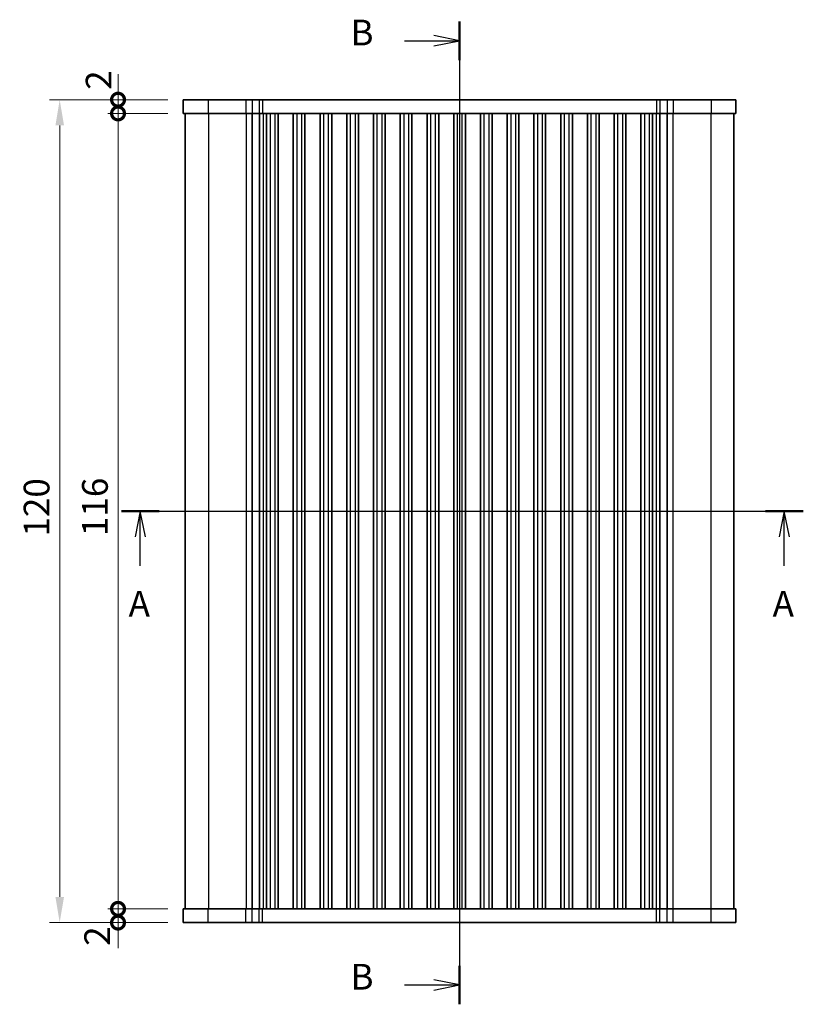
# Model space of a CAD drawing. Units: millimetres. Extents: x 22 to 2799, y 12 to 434.
# Drawn here: x 792 to 907, y 211 to 355 of the extents above; entities that cross this region are included whole.
import ezdxf

# ---------------------------------------------------------------- set-up
doc = ezdxf.new("R2010")
doc.units = ezdxf.units.MM
doc.header["$LTSCALE"] = 1.5
doc.layers.get('Defpoints').update_dxf_attribs({"lineweight": 25})
for name, color, linetype, lineweight in [('Dimension (ISO)', 7, 'Continuous', 18), ('Dimension (ISO) @ 1', 7, 'Continuous', 18), ('Section Line (ISO)', 7, 'Continuous', 25), ('Visible (ISO)', 7, 'Continuous', 35), ('Visible Narrow (ISO)', 7, 'Continuous', 25)]:
    doc.layers.add(name, color=color, linetype=linetype, lineweight=lineweight)
doc.styles.add('Note Text (TK)', font='MS PGothic.ttf')
doc.dimstyles.new('Default - Method 1b (TK)', dxfattribs={"dimscale": 1.5, "dimtxt": 2.5, "dimasz": 2.5, "dimexe": 1, "dimexo": 1.5, "dimgap": 1, "dimtad": 1, "dimtoh": 1, "dimrnd": 1e-08, "dimdsep": 46, "dimtxsty": 'Note Text (TK)', "dimcen": 0.09, "dimdle": 5, "dimclrd": 100, "dimclre": 100, "dimclrt": 7, "dimadec": 1, "dimazin": 1, "dimtfac": 1, "dimtmove": 0, "dimatfit": 3, "dimfxl": 1, "dimtolj": 1, "dimlwd": -1, "dimlwe": -1, "dimarcsym": 0})

# ---------------------------------------------------------------- blocks, each defined once
blk = doc.blocks.new('2dTransSection0')
at = {"layer": 'Section Line (ISO)', "linetype": 'Continuous'}
for p, q in [((140.494, 188.45), (206.8, 188.45)), ((142.34, 188.45), (141.84, 185.95)), ((142.34, 185.95), (142.34, 188.45)), ((142.84, 185.95), (142.34, 188.45)), ((204.954, 188.45), (204.454, 185.95)), ((204.954, 185.95), (204.954, 188.45)), ((205.454, 185.95), (204.954, 188.45)), ((142.34, 183.12), (142.34, 185.95)), ((204.954, 183.12), (204.954, 185.95))]:
    blk.add_line(p, q, dxfattribs=at)
at = {"layer": 'Section Line (ISO)', "linetype": 'Continuous', "lineweight": 50}
for p, q in [((140.494, 188.45), (144.186, 188.45)), ((203.108, 188.45), (206.8, 188.45))]:
    blk.add_line(p, q, dxfattribs=at)
at = {"layer": 'Section Line (ISO)', "char_height": 2.5, "attachment_point": 7, "style": 'Note Text (TK)'}
for insert in [(141.204, 177.42), (203.818, 177.42)]:
    blk.add_mtext('A', dxfattribs=dict(at, insert=insert))
blk = doc.blocks.new('2dTransSection1')
at = {"layer": 'Section Line (ISO)', "linetype": 'Continuous'}
for p, q in [((173.382, 216.056), (173.382, 120.505)), ((173.382, 214.179), (170.882, 214.679)), ((168.041, 214.179), (170.882, 214.179)), ((170.882, 214.179), (173.382, 214.179)), ((170.882, 213.679), (173.382, 214.179)), ((173.382, 122.383), (170.882, 122.883)), ((168.041, 122.383), (170.882, 122.383)), ((170.882, 122.383), (173.382, 122.383)), ((170.882, 121.883), (173.382, 122.383))]:
    blk.add_line(p, q, dxfattribs=at)
at = {"layer": 'Section Line (ISO)', "linetype": 'Continuous', "lineweight": 50}
for p, q in [((173.382, 216.056), (173.382, 212.301)), ((173.382, 124.26), (173.382, 120.505))]:
    blk.add_line(p, q, dxfattribs=at)
at = {"layer": 'Section Line (ISO)', "char_height": 2.5, "attachment_point": 7, "style": 'Note Text (TK)'}
for insert in [(162.771, 212.951), (162.771, 121.155)]:
    blk.add_mtext('B', dxfattribs=dict(at, insert=insert))
blk = doc.blocks.new('_DotSmall')
at = {"color": 0, "linetype": 'ByBlock', "const_width": 0.5}
blk.add_lwpolyline([(-0.0625, 0, 1), (0.0625, 0, 1)], format="xyb", close=True, dxfattribs=at)
blk = doc.blocks.new('*D25')
at = {"layer": 'Defpoints', "color": 0}
for p in [(806.76, 340.9), (816.27, 340.9), (816.27, 224.9)]:
    blk.add_point(p, dxfattribs=at)
at = {"layer": 'Dimension (ISO)', "color": 100}
for p, q in [((814.02, 340.9), (805.26, 340.9)), ((806.76, 224.9), (806.76, 340.9)), ((814.02, 224.9), (805.26, 224.9))]:
    blk.add_line(p, q, dxfattribs=at)
at = {"layer": 'Dimension (ISO)', "color": 100, "xscale": 3.75, "yscale": 3.75, "zscale": 3.75}
for p, rotation in [((806.76, 340.9), 90), ((806.76, 224.9), 270)]:
    blk.add_blockref('_DotSmall', p, dxfattribs=dict(at, rotation=rotation))
at = {"layer": 'Dimension (ISO)', "color": 7, "insert": (803.39, 279.26), "char_height": 3.75, "attachment_point": 4, "rotation": 90, "style": 'Note Text (TK)'}
blk.add_mtext('\\A1;116', dxfattribs=at)
blk = doc.blocks.new('*D26')
at = {"layer": 'Defpoints', "color": 0}
for p in [(806.76, 342.9), (816.27, 342.9), (816.27, 340.9)]:
    blk.add_point(p, dxfattribs=at)
at = {"layer": 'Dimension (ISO)', "color": 100}
for p, q in [((806.76, 342.9), (806.76, 346.65)), ((814.02, 342.9), (805.26, 342.9)), ((806.76, 340.9), (806.76, 342.9)), ((814.02, 340.9), (805.26, 340.9)), ((806.76, 340.9), (806.76, 337.15))]:
    blk.add_line(p, q, dxfattribs=at)
at = {"layer": 'Dimension (ISO)', "color": 100, "xscale": 3.75, "yscale": 3.75, "zscale": 3.75}
for p, rotation in [((806.76, 342.9), 270), ((806.76, 340.9), 90)]:
    blk.add_blockref('_DotSmall', p, dxfattribs=dict(at, rotation=rotation))
at = {"layer": 'Dimension (ISO)', "color": 7, "insert": (803.93, 344.34), "char_height": 3.75, "attachment_point": 4, "rotation": 90, "style": 'Note Text (TK)'}
blk.add_mtext('\\A1;2', dxfattribs=at)
blk = doc.blocks.new('*D27')
at = {"layer": 'Defpoints', "color": 0}
for p in [(806.76, 224.9), (816.27, 224.9), (816.27, 222.9)]:
    blk.add_point(p, dxfattribs=at)
at = {"layer": 'Dimension (ISO)', "color": 100}
for p, q in [((806.76, 224.9), (806.76, 228.65)), ((814.02, 224.9), (805.26, 224.9)), ((806.76, 222.9), (806.76, 224.9)), ((814.02, 222.9), (805.26, 222.9)), ((806.76, 222.9), (806.76, 219.15))]:
    blk.add_line(p, q, dxfattribs=at)
at = {"layer": 'Dimension (ISO)', "color": 100, "xscale": 3.75, "yscale": 3.75, "zscale": 3.75}
for p, rotation in [((806.76, 224.9), 270), ((806.76, 222.9), 90)]:
    blk.add_blockref('_DotSmall', p, dxfattribs=dict(at, rotation=rotation))
at = {"layer": 'Dimension (ISO)', "color": 7, "insert": (803.72, 219.51), "char_height": 3.75, "attachment_point": 4, "rotation": 90, "style": 'Note Text (TK)'}
blk.add_mtext('\\A1;2', dxfattribs=at)
blk = doc.blocks.new('*D28')
at = {"layer": 'Defpoints', "color": 0}
for p in [(816.27, 342.9), (798.25, 222.9), (816.27, 222.9)]:
    blk.add_point(p, dxfattribs=at)
at = {"layer": 'Dimension (ISO)', "color": 100}
for p, q in [((814.02, 342.9), (796.75, 342.9)), ((798.25, 339.15), (798.25, 226.65)), ((814.02, 222.9), (796.75, 222.9))]:
    blk.add_line(p, q, dxfattribs=at)
for points in [[(797.63, 339.15), (798.88, 339.15), (798.25, 342.9)], [(797.63, 226.65), (798.88, 226.65), (798.25, 222.9)]]:
    blk.add_solid(points, dxfattribs=at)
at = {"layer": 'Dimension (ISO)', "color": 7, "insert": (794.88, 279.19), "char_height": 3.75, "attachment_point": 4, "rotation": 90, "style": 'Note Text (TK)'}
blk.add_mtext('\\A1;120', dxfattribs=at)

msp = doc.modelspace()

# ---------------------------------------------------------------- linework, layer by layer
at = {"layer": 'Visible (ISO)'}
for p, q in [((816.2731, 342.8973), (816.2731, 340.8973)), ((896.8731, 342.8973), (816.2731, 342.8973)), ((896.8731, 342.8973), (896.8731, 340.8973)), ((816.2731, 340.8973), (896.8731, 340.8973)), ((816.5731, 340.8973), (816.5731, 224.8973)), ((826.3095, 340.8973), (826.3095, 224.8973)), ((827.3755, 340.8973), (827.3755, 224.8973)), ((828.4231, 340.8973), (828.4231, 224.8973)), ((830.1231, 340.8973), (830.1231, 224.8973)), ((832.3231, 340.8973), (832.3231, 224.8973)), ((834.0231, 340.8973), (834.0231, 224.8973)), ((836.2231, 340.8973), (836.2231, 224.8973)), ((837.9231, 340.8973), (837.9231, 224.8973)), ((840.1231, 340.8973), (840.1231, 224.8973)), ((841.8231, 340.8973), (841.8231, 224.8973)), ((844.0231, 340.8973), (844.0231, 224.8973)), ((845.7231, 340.8973), (845.7231, 224.8973)), ((847.9231, 340.8973), (847.9231, 224.8973)), ((849.6231, 340.8973), (849.6231, 224.8973)), ((851.8231, 340.8973), (851.8231, 224.8973)), ((853.5231, 340.8973), (853.5231, 224.8973)), ((855.7231, 340.8973), (855.7231, 224.8973)), ((857.4231, 340.8973), (857.4231, 224.8973)), ((859.6231, 340.8973), (859.6231, 224.8973)), ((861.3231, 340.8973), (861.3231, 224.8973)), ((863.5231, 340.8973), (863.5231, 224.8973)), ((865.2231, 340.8973), (865.2231, 224.8973)), ((867.4231, 340.8973), (867.4231, 224.8973)), ((869.1231, 340.8973), (869.1231, 224.8973)), ((871.3231, 340.8973), (871.3231, 224.8973)), ((873.0231, 340.8973), (873.0231, 224.8973)), ((875.2231, 340.8973), (875.2231, 224.8973)), ((876.9231, 340.8973), (876.9231, 224.8973)), ((879.1231, 340.8973), (879.1231, 224.8973)), ((880.8231, 340.8973), (880.8231, 224.8973)), ((883.0231, 340.8973), (883.0231, 224.8973)), ((884.7231, 340.8973), (884.7231, 224.8973)), ((885.7707, 340.8973), (885.7707, 224.8973)), ((886.8366, 340.8973), (886.8366, 224.8973)), ((896.5731, 340.8973), (896.5731, 224.8973)), ((896.8731, 224.8973), (816.2731, 224.8973)), ((816.2731, 222.8973), (816.2731, 224.8973)), ((896.8731, 222.8973), (896.8731, 224.8973)), ((816.2731, 222.8973), (896.8731, 222.8973))]:
    msp.add_line(p, q, dxfattribs=at)
at = {"layer": 'Visible Narrow (ISO)'}
for p, q in [((819.9004, 342.8973), (819.9004, 340.8973)), ((825.4194, 342.8973), (825.4194, 340.8973)), ((826.3207, 342.8973), (826.3207, 340.8973)), ((827.3547, 342.8973), (827.3547, 340.8973)), ((827.8399, 342.8973), (827.8399, 340.8973)), ((885.3062, 342.8973), (885.3062, 340.8973)), ((885.7914, 342.8973), (885.7914, 340.8973)), ((886.8254, 342.8973), (886.8254, 340.8973)), ((887.7268, 342.8973), (887.7268, 340.8973)), ((893.2457, 342.8973), (893.2457, 340.8973)), ((819.9473, 340.8973), (819.9473, 224.8973)), ((825.4663, 340.8973), (825.4663, 224.8973)), ((827.9046, 340.8973), (827.9046, 224.8973)), ((828.9231, 340.8973), (828.9231, 224.8973)), ((829.6231, 340.8973), (829.6231, 224.8973)), ((832.8231, 340.8973), (832.8231, 224.8973)), ((833.5231, 340.8973), (833.5231, 224.8973)), ((836.7231, 340.8973), (836.7231, 224.8973)), ((837.4231, 340.8973), (837.4231, 224.8973)), ((840.6231, 340.8973), (840.6231, 224.8973)), ((841.3231, 340.8973), (841.3231, 224.8973)), ((844.5231, 340.8973), (844.5231, 224.8973)), ((845.2231, 340.8973), (845.2231, 224.8973)), ((848.4231, 340.8973), (848.4231, 224.8973)), ((849.1231, 340.8973), (849.1231, 224.8973)), ((852.3231, 340.8973), (852.3231, 224.8973)), ((853.0231, 340.8973), (853.0231, 224.8973)), ((856.2231, 340.8973), (856.2231, 224.8973)), ((856.9231, 340.8973), (856.9231, 224.8973)), ((860.1231, 340.8973), (860.1231, 224.8973)), ((860.8231, 340.8973), (860.8231, 224.8973)), ((864.0231, 340.8973), (864.0231, 224.8973)), ((864.7231, 340.8973), (864.7231, 224.8973)), ((867.9231, 340.8973), (867.9231, 224.8973)), ((868.6231, 340.8973), (868.6231, 224.8973)), ((871.8231, 340.8973), (871.8231, 224.8973)), ((872.5231, 340.8973), (872.5231, 224.8973)), ((875.7231, 340.8973), (875.7231, 224.8973)), ((876.4231, 340.8973), (876.4231, 224.8973)), ((879.6231, 340.8973), (879.6231, 224.8973)), ((880.3231, 340.8973), (880.3231, 224.8973)), ((883.5231, 340.8973), (883.5231, 224.8973)), ((884.2231, 340.8973), (884.2231, 224.8973)), ((885.2415, 340.8973), (885.2415, 224.8973)), ((887.6798, 340.8973), (887.6798, 224.8973)), ((893.1988, 340.8973), (893.1988, 224.8973)), ((819.9004, 222.8973), (819.9004, 224.8973)), ((825.4194, 222.8973), (825.4194, 224.8973)), ((826.3207, 222.8973), (826.3207, 224.8973)), ((827.3547, 222.8973), (827.3547, 224.8973)), ((827.8399, 222.8973), (827.8399, 224.8973)), ((885.3062, 222.8973), (885.3062, 224.8973)), ((885.7914, 222.8973), (885.7914, 224.8973)), ((886.8254, 222.8973), (886.8254, 224.8973)), ((887.7268, 222.8973), (887.7268, 224.8973)), ((893.2457, 222.8973), (893.2457, 224.8973))]:
    msp.add_line(p, q, dxfattribs=at)

# ---------------------------------------------------------------- block references
at = {"layer": 'Section Line (ISO)', "xscale": 1.5, "yscale": 1.5, "zscale": 1.5}
for name, p in [('2dTransSection1', (596.5, 30.2227)), ('2dTransSection0', (596.5, 0.2227))]:
    msp.add_blockref(name, p, dxfattribs=at)

# ---------------------------------------------------------------- dimensions: what is measured, and where the dimension line sits
at = {"layer": 'Dimension (ISO) @ 1', "color": 100}
for base, p1, p2, override, picture, middle in [((806.7616, 342.8973), (816.2731, 340.8973), (816.2731, 342.8973), {"dimscale": 1, "dimtxt": 3.75, "dimasz": 3.75, "dimexe": 1.5, "dimexo": 2.25, "dimgap": 1.5, "dimtoh": 0, "dimblk1": 'DotSmall', "dimblk2": 'DotSmall', "dimsah": 1, "dimcen": 0.135, "dimdle": 0, "dimtix": 0, "dimtofl": 1, "dimtmove": 1, "dimatfit": 1}, '*D26', (807.3081, 345.4234)), ((798.2523, 222.8973), (816.2731, 342.8973), (816.2731, 222.8973), {"dimscale": 1, "dimtxt": 3.75, "dimasz": 3.75, "dimexe": 1.5, "dimexo": 2.25, "dimgap": 1.5, "dimtoh": 0, "dimcen": 0.135, "dimtix": 0, "dimtofl": 0, "dimtmove": 0, "dimatfit": 1}, '*D28', (798.2523, 282.8973)), ((806.7616, 340.8973), (816.2731, 224.8973), (816.2731, 340.8973), {"dimscale": 1, "dimtxt": 3.75, "dimasz": 3.75, "dimexe": 1.5, "dimexo": 2.25, "dimgap": 1.5, "dimtoh": 0, "dimblk1": 'DotSmall', "dimblk2": 'DotSmall', "dimsah": 1, "dimcen": 0.135, "dimdle": 0, "dimtix": 0, "dimtofl": 0, "dimtmove": 0, "dimatfit": 1}, '*D25', (806.7616, 282.9123)), ((806.7616, 224.8973), (816.2731, 222.8973), (816.2731, 224.8973), {"dimscale": 1, "dimtxt": 3.75, "dimasz": 3.75, "dimexe": 1.5, "dimexo": 2.25, "dimgap": 1.5, "dimtoh": 0, "dimblk1": 'DotSmall', "dimblk2": 'DotSmall', "dimsah": 1, "dimcen": 0.135, "dimdle": 0, "dimtix": 0, "dimtofl": 1, "dimtmove": 1, "dimatfit": 1}, '*D27', (807.0971, 220.6012))]:
    dim = msp.add_linear_dim(base=base, p1=p1, p2=p2, angle=90, dimstyle='Default - Method 1b (TK)', override=override, dxfattribs=at)
    dim.commit()
    dim.dimension.update_dxf_attribs({"geometry": picture, "text_midpoint": middle, "dimtype": 128})

doc.saveas('drawing.dxf')
